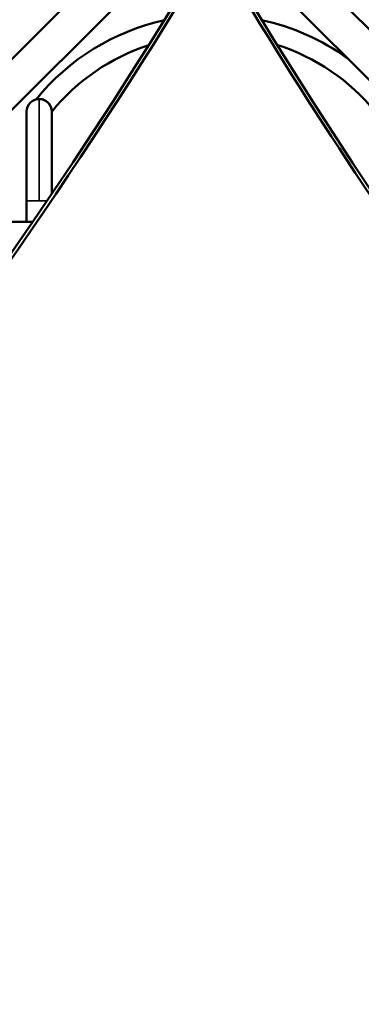
# Model space of a CAD drawing. Extents: x 71371 to 96571, y -30653 to 22807.
# Drawn here: x 78534 to 78763, y -7680 to -7019 of the extents above; entities that cross this region are included whole.
import ezdxf

# ---------------------------------------------------------------- set-up
doc = ezdxf.new("R2010")
doc.units = 0
doc.header["$MEASUREMENT"] = 0
doc.header["$PDMODE"] = 1
doc.layers.get('0').update_dxf_attribs({"linetype": 'CONTINUOUS'})
doc.layers.get('DefPoints').update_dxf_attribs({"linetype": 'CONTINUOUS'})
for name, color, linetype, lineweight in [('FRAM3', 1, 'CONTINUOUS', 50), ('MD_可視', 7, 'CONTINUOUS', 50), ('MD_狭い可視', 7, 'CONTINUOUS', 35), ('寸法線', 3, 'CONTINUOUS', 18)]:
    doc.layers.add(name, color=color, linetype=linetype, lineweight=lineweight)
doc.styles.get("Standard").update_dxf_attribs({"font": 'TXT.SHX', "bigfont": 'bigfont.shx'})
doc.dimstyles.new('60-150', dxfattribs={"dimscale": 60, "dimtxt": 3, "dimasz": 3, "dimexe": 0, "dimexo": 1, "dimgap": 1, "dimtad": 3, "dimdec": 1, "dimlfac": 2.5, "dimdsep": 46, "dimtxsty": 'STANDARD', "dimblk": 'DOTSMALL', "dimcen": 0, "dimclrd": 256, "dimclre": 256, "dimclrt": 7, "dimadec": 3, "dimazin": 2, "dimtfac": 1, "dimtdec": 1, "dimtix": 1, "dimtmove": 2, "dimatfit": 2, "dimldrblk": 'OPEN', "dimfxl": 1, "dimtolj": 1, "dimlwd": -1, "dimlwe": -1, "dimarcsym": 0})

# ---------------------------------------------------------------- blocks, each defined once
blk = doc.blocks.new('_DotSmall')
at = {"layer": 'FRAM3', "color": 0, "const_width": 0.5}
blk.add_lwpolyline([(-0.0625, 0, 1), (0.0625, 0, 1)], format="xyb", close=True, dxfattribs=at)
blk = doc.blocks.new('*D43')
at = {"layer": 'DefPoints', "color": 0, "ltscale": 5}
for p in [(77552.44, -4972.87), (78663.84, -9652.35), (82056.97, -9652.35)]:
    blk.add_point(p, dxfattribs=at)
at = {"layer": '寸法線', "ltscale": 5}
for p, q in [((77612.44, -4972.87), (82056.97, -4972.87)), ((82056.97, -4972.87), (82056.97, -9652.35)), ((78723.84, -9652.35), (82056.97, -9652.35))]:
    blk.add_line(p, q, dxfattribs=at)
at = {"layer": '寸法線', "ltscale": 5, "xscale": 180, "yscale": 180, "zscale": 180}
for p, rotation in [((82056.97, -4972.87), 90), ((82056.97, -9652.35), 270)]:
    blk.add_blockref('_DotSmall', p, dxfattribs=dict(at, rotation=rotation))
at = {"layer": '寸法線', "color": 7, "ltscale": 5, "insert": (81906.97, -7312.61), "char_height": 180, "attachment_point": 5, "rotation": 90}
blk.add_mtext('\\A1;11800', dxfattribs=at)
blk = doc.blocks.new('_OPEN')
at = {"color": 0, "linetype": 'ByBlock'}
for p, q in [((-1, 0.1667), (0, 0)), ((0, 0), (-1, -0.1667)), ((0, 0), (-1, 0))]:
    blk.add_line(p, q, dxfattribs=at)
blk = doc.blocks.new('*D44')
at = {"layer": 'DefPoints', "color": 0, "ltscale": 5}
for p in [(81567.33, -4729.33), (81567.33, -7084.07), (75804.23, -7313.21)]:
    blk.add_point(p, dxfattribs=at)
at = {"layer": '寸法線', "ltscale": 5}
for p, q in [((75804.23, -7253.21), (75804.23, -4729.33)), ((75804.23, -4729.33), (81567.33, -4729.33)), ((81567.33, -7024.07), (81567.33, -4729.33))]:
    blk.add_line(p, q, dxfattribs=at)
at = {"layer": '寸法線', "ltscale": 5, "xscale": 180, "yscale": 180, "zscale": 180, "rotation": 180}
blk.add_blockref('_DotSmall', (75804.23, -4729.33), dxfattribs=at)
at = {"layer": '寸法線', "ltscale": 5, "xscale": 180, "yscale": 180, "zscale": 180}
blk.add_blockref('_DotSmall', (81567.33, -4729.33), dxfattribs=at)
at = {"layer": '寸法線', "color": 7, "ltscale": 5, "insert": (78685.78, -4579.33), "char_height": 180, "attachment_point": 5}
blk.add_mtext('\\A1;14500', dxfattribs=at)

msp = doc.modelspace()

# ---------------------------------------------------------------- linework, layer by layer
at = {"layer": 'MD_可視'}
for p, q in [((77643.181, -7930.823), (78620.862, -6953.143)), ((79678.963, -7936.211), (78701.282, -6958.531)), ((77660.244, -7947.886), (78637.924, -6970.205)), ((79661.901, -7953.274), (78684.22, -6975.593)), ((78623.868, -7035.026), (78623.868, -7035.026)), ((78538.493, -7080.713), (78538.493, -7140.657)), ((78555.359, -7135.999), (78555.359, -7080.713)), ((78538.493, -7140.657), (78538.493, -7154.609)), ((78555.359, -7140.155), (78555.359, -7140.154)), ((78542.713, -7154.609), (78480.886, -7154.609)), ((78545.53, -7154.609), (78545.53, -7154.609)), ((78536.355, -7167.969), (78536.354, -7167.969)), ((78534.277, -7170.977), (78534.276, -7170.977))]:
    msp.add_line(p, q, dxfattribs=at)
at = {"layer": 'MD_可視', "extrusion": (0, 0, -1)}
for centre, radius, start, end in [((-78663.766, -7168.934), 153.086, 39.024794, 77.587969), ((-78663.766, -7168.934), 153.086, 102.211282, 125.939615), ((-78546.926, -7080.713), 8.433, 0, 90), ((-78546.926, -7080.713), 8.433, 90, 180)]:
    msp.add_arc(centre, radius, start, end, dxfattribs=at)
at = {"layer": 'MD_可視'}
for start, end in [(108.05892, 140.882994), (39.117006, 72.244915)]:
    msp.add_arc((78663.766, -7168.934), 139.725, start, end, dxfattribs=at)
for centre, major_axis, start_param, end_param in [((74818.724, -5242.62), (4327.878, -10.666), -0.8806127, -0.4827501), ((82520.491, -5259.089), (4332.173, -10.677), 3.6245606, 4.0220325)]:
    msp.add_ellipse(centre, major_axis=major_axis, ratio=0.8660299, start_param=start_param, end_param=end_param, dxfattribs=at)
at = {"layer": 'MD_可視', "extrusion": (0, 0, -1)}
msp.add_ellipse((78539.776, -7164.242), major_axis=(-5.227, 0), ratio=0.9999662, start_param=5.4505132, end_param=5.4506007, dxfattribs=at)
at = {"layer": 'MD_可視'}
for points, knots in [([(78599.221, -6949.951), (78469.629, -7030.716), (78344.021, -7119.127), (78095.998, -7315.817), (77974.304, -7424.713), (77711.737, -7690.115), (77575.252, -7851.027), (77451.164, -8023.116)], [-164.9229799, -164.9229799, -164.9229799, -164.9229799, -116.3109258, -116.3109258, -65.1895345, -65.1895345, 0, 0, 0, 0]), ([(79870.971, -8028.676), (79691.168, -7775.977), (79484.692, -7547.436), (79090.587, -7198.774), (78913.583, -7066.671), (78728.152, -6950.311)], [-165.2019129, -165.2019129, -165.2019129, -165.2019129, -69.8325825, -69.8325825, -0.143663, -0.143663, -0.143663, -0.143663]), ([(78647.123, -6997.442), (78480.934, -7269.756), (78276.446, -7523.222), (77892.797, -7891.882), (77735.27, -8021.986), (77567.069, -8141.259)], [-169.535509, -169.535509, -169.535509, -169.535509, -64.3141962, -64.3141962, -0.0206026, -0.0206026, -0.0206026, -0.0206026]), ([(79754.583, -8146.592), (79492.264, -7958.333), (79256.538, -7744.072), (78912.539, -7346.882), (78788.084, -7176.064), (78680.149, -6997.459)], [-169.63745, -169.63745, -169.63745, -169.63745, -69.0000011, -69.0000011, -0.1335174, -0.1335174, -0.1335174, -0.1335174]), ([(78555.359, -7080.781), (78555.359, -7080.781), (78555.359, -7080.769), (78555.359, -7080.721), (78555.359, -7080.686), (78555.358, -7080.552), (78555.356, -7080.422), (78555.338, -7080.1), (78555.323, -7079.912), (78555.274, -7079.499), (78555.239, -7079.274), (78555.166, -7078.913), (78555.137, -7078.788), (78555.074, -7078.535), (78555.039, -7078.406), (78554.92, -7078.014), (78554.825, -7077.744), (78554.652, -7077.33), (78554.59, -7077.19), (78554.453, -7076.908), (78554.38, -7076.766), (78554.145, -7076.342), (78553.968, -7076.061), (78553.668, -7075.644), (78553.562, -7075.506), (78553.338, -7075.232), (78553.221, -7075.099), (78552.858, -7074.709), (78552.598, -7074.462), (78552.179, -7074.114), (78552.034, -7074.001), (78551.739, -7073.786), (78551.59, -7073.685), (78551.135, -7073.397), (78550.824, -7073.227), (78550.188, -7072.929), (78549.872, -7072.804), (78549.401, -7072.65), (78549.245, -7072.604), (78548.934, -7072.521), (78548.779, -7072.485), (78548.323, -7072.391), (78548.029, -7072.348), (78547.462, -7072.292), (78547.188, -7072.28), (78546.926, -7072.28)], [0.109398571, 0.109398571, 0.109398571, 0.109398571, 0.110749394, 0.110749394, 0.112100217, 0.112100217, 0.114801863, 0.114801863, 0.117503508, 0.117503508, 0.120205154, 0.120205154, 0.121555977, 0.121555977, 0.1229068, 0.1229068, 0.125608446, 0.125608446, 0.126959269, 0.126959269, 0.128310091, 0.128310091, 0.131011737, 0.131011737, 0.13236256, 0.13236256, 0.133713383, 0.133713383, 0.136415029, 0.136415029, 0.137765852, 0.137765852, 0.139116675, 0.139116675, 0.14181832, 0.14181832, 0.144519966, 0.144519966, 0.145870789, 0.145870789, 0.147221612, 0.147221612, 0.149923258, 0.149923258, 0.152624903, 0.152624903, 0.152624903, 0.152624903])]:
    msp.add_open_spline(points, degree=3, knots=knots, dxfattribs=at)
at = {"layer": 'MD_狭い可視'}
for p, q in [((78546.926, -7140.657), (78546.926, -7072.28)), ((78546.926, -7140.657), (78538.493, -7140.657)), ((78552.21, -7140.657), (78546.926, -7140.657)), ((78555.019, -7140.657), (78555.019, -7140.657)), ((78536.355, -7167.969), (78536.354, -7167.969)), ((78534.277, -7170.977), (78534.277, -7170.977))]:
    msp.add_line(p, q, dxfattribs=at)

# ---------------------------------------------------------------- dimensions: what is measured, and where the dimension line sits
at = {"layer": '寸法線', "ltscale": 5}
dim = msp.add_linear_dim(base=(81567.326, -4729.328), p1=(75804.234, -7313.205), p2=(81567.326, -7084.065), text='14500', dimstyle='60-150', dxfattribs=at)
dim.commit()
dim.dimension.update_dxf_attribs({"geometry": '*D44', "text_midpoint": (78685.78, -4579.328)})
dim = msp.add_linear_dim(base=(82056.971, -9652.346), p1=(77552.436, -4972.866), p2=(78663.84, -9652.346), angle=90, text='11800', dimstyle='60-150', dxfattribs=at)
dim.commit()
dim.dimension.update_dxf_attribs({"geometry": '*D43', "text_midpoint": (81906.971, -7312.606)})

doc.saveas('drawing.dxf')
